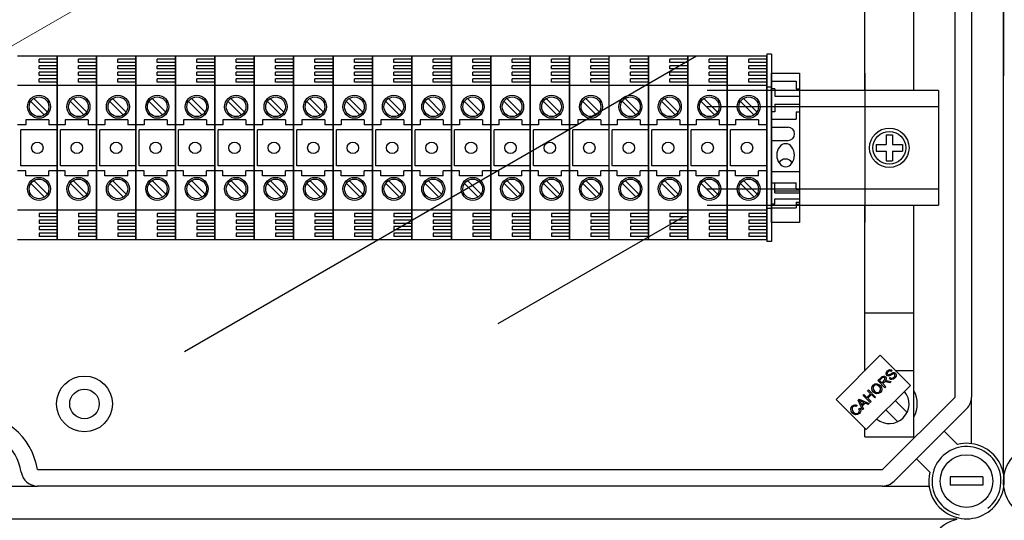
# Model space of a CAD drawing. Units: millimetres. Extents: x 893 to 1692, y -272 to 207.
# Drawn here: x 996 to 1044, y 7 to 31 of the extents above; entities that cross this region are included whole.
import ezdxf

# ---------------------------------------------------------------- set-up
doc = ezdxf.new("R2010")
doc.units = ezdxf.units.MM

# ---------------------------------------------------------------- blocks, each defined once
blk = doc.blocks.new('ALZADO 10DR')
for p, q in [((102.713, 253.126), (102.713, 291.984)), ((100.344, 256.877), (100.344, 288.234)), ((101.144, 288.234), (101.144, 256.877)), ((95.941, 271.832), (95.941, 279.441)), ((98.342, 271.832), (98.342, 279.441)), ((54.661, 273.516), (56.583, 273.516)), ((56.583, 273.516), (58.504, 273.516)), ((56.583, 273.516), (56.583, 264.55)), ((56.583, 264.55), (56.583, 273.516)), ((56.583, 273.516), (56.583, 264.55)), ((56.583, 264.55), (56.583, 273.516)), ((58.504, 264.55), (58.504, 273.516)), ((58.504, 273.516), (58.504, 264.55)), ((58.504, 273.516), (58.504, 264.55)), ((58.504, 264.55), (58.504, 273.516)), ((58.504, 273.516), (60.426, 273.516)), ((60.426, 264.55), (60.426, 273.516)), ((60.426, 273.516), (60.426, 264.55)), ((60.426, 273.516), (60.426, 264.55)), ((60.426, 264.55), (60.426, 273.516)), ((60.426, 264.55), (60.426, 273.516)), ((60.426, 273.516), (60.426, 264.55)), ((60.426, 273.516), (60.426, 264.55)), ((60.426, 264.55), (60.426, 273.516)), ((60.426, 264.55), (60.426, 273.516)), ((60.426, 273.516), (62.347, 273.516)), ((62.347, 264.55), (62.347, 273.516)), ((62.347, 273.516), (62.347, 264.55)), ((62.347, 273.516), (62.347, 264.55)), ((62.347, 264.55), (62.347, 273.516)), ((62.347, 273.516), (64.268, 273.516)), ((64.268, 273.516), (64.268, 264.55)), ((64.268, 264.55), (64.268, 273.516)), ((64.268, 273.516), (64.268, 264.55)), ((64.268, 264.55), (64.268, 273.516)), ((64.268, 273.516), (66.19, 273.516)), ((66.19, 264.55), (66.19, 273.516)), ((66.19, 273.516), (66.19, 264.55)), ((66.19, 273.516), (66.19, 264.55)), ((66.19, 264.55), (66.19, 273.516)), ((66.19, 273.516), (68.111, 273.516)), ((68.111, 273.516), (70.033, 273.516)), ((68.111, 264.55), (68.111, 273.516)), ((68.111, 273.516), (68.111, 264.55)), ((68.111, 273.516), (68.111, 264.55)), ((68.111, 264.55), (68.111, 273.516)), ((68.111, 264.55), (68.111, 273.516)), ((70.033, 264.55), (70.033, 273.516)), ((70.033, 273.516), (70.033, 264.55)), ((70.033, 273.516), (70.033, 264.55)), ((70.033, 264.55), (70.033, 273.516)), ((70.033, 273.516), (71.954, 273.516)), ((71.954, 273.516), (71.954, 264.55)), ((71.954, 264.55), (71.954, 273.516)), ((71.954, 273.516), (71.954, 264.55)), ((71.954, 264.55), (71.954, 273.516)), ((71.954, 273.516), (73.876, 273.516)), ((73.876, 264.55), (73.876, 273.516)), ((73.876, 273.516), (73.876, 264.55)), ((73.876, 273.516), (73.876, 264.55)), ((73.876, 264.55), (73.876, 273.516)), ((73.876, 273.516), (75.797, 273.516)), ((75.797, 273.516), (77.719, 273.516)), ((75.797, 264.55), (75.797, 273.516)), ((75.797, 273.516), (75.797, 264.55)), ((75.797, 273.516), (75.797, 264.55)), ((75.797, 264.55), (75.797, 273.516)), ((75.797, 264.55), (75.797, 273.516)), ((77.719, 264.55), (77.719, 273.516)), ((77.719, 273.516), (77.719, 264.55)), ((77.719, 273.516), (77.719, 264.55)), ((77.719, 264.55), (77.719, 273.516)), ((77.719, 273.516), (79.64, 273.516)), ((79.64, 273.516), (79.64, 264.55)), ((79.64, 264.55), (79.64, 273.516)), ((79.64, 273.516), (79.64, 264.55)), ((79.64, 264.55), (79.64, 273.516)), ((79.64, 273.516), (81.561, 273.516)), ((81.561, 264.55), (81.561, 273.516)), ((81.561, 273.516), (81.561, 264.55)), ((81.561, 273.516), (81.561, 264.55)), ((81.561, 264.55), (81.561, 273.516)), ((81.561, 273.516), (83.483, 273.516)), ((83.483, 264.55), (83.483, 273.516)), ((83.483, 273.516), (85.404, 273.516)), ((85.404, 264.55), (85.404, 273.516)), ((85.404, 273.516), (85.404, 264.55)), ((85.404, 273.516), (85.404, 264.55)), ((85.404, 264.55), (85.404, 273.516)), ((85.404, 273.516), (87.326, 273.516)), ((87.326, 264.55), (87.326, 273.516)), ((87.326, 273.516), (87.326, 264.55)), ((87.326, 264.55), (87.326, 273.516)), ((87.326, 273.516), (87.326, 264.55)), ((87.326, 273.516), (89.247, 273.516)), ((89.247, 264.55), (89.247, 273.516)), ((89.247, 273.516), (89.247, 264.55)), ((89.247, 273.516), (89.247, 264.55)), ((89.247, 264.55), (89.247, 273.516)), ((89.247, 273.516), (91.169, 273.516)), ((91.167, 273.596), (91.167, 264.47)), ((91.407, 273.596), (91.167, 273.596)), ((91.167, 273.516), (91.167, 264.55)), ((91.169, 273.516), (91.169, 264.55)), ((91.169, 264.55), (91.169, 273.516)), ((91.169, 273.516), (91.169, 264.55)), ((91.407, 273.596), (91.407, 264.47)), ((55.702, 273.196), (55.702, 273.356)), ((56.583, 273.356), (55.702, 273.356)), ((56.583, 273.196), (55.702, 273.196)), ((58.504, 273.356), (57.623, 273.356)), ((57.623, 273.196), (57.623, 273.356)), ((58.504, 273.196), (57.623, 273.196)), ((59.545, 273.196), (59.545, 273.356)), ((60.426, 273.356), (59.545, 273.356)), ((60.426, 273.196), (59.545, 273.196)), ((62.347, 273.356), (61.466, 273.356)), ((61.466, 273.196), (61.466, 273.356)), ((62.347, 273.196), (61.466, 273.196)), ((62.788, 259.101), (87.752, 273.515)), ((63.388, 273.196), (63.388, 273.356)), ((64.268, 273.356), (63.388, 273.356)), ((64.268, 273.196), (63.388, 273.196)), ((66.19, 273.356), (65.309, 273.356)), ((65.309, 273.196), (65.309, 273.356)), ((66.19, 273.196), (65.309, 273.196)), ((67.231, 273.196), (67.231, 273.356)), ((68.111, 273.356), (67.231, 273.356)), ((68.111, 273.196), (67.231, 273.196)), ((70.033, 273.356), (69.152, 273.356)), ((69.152, 273.196), (69.152, 273.356)), ((70.033, 273.196), (69.152, 273.196)), ((71.074, 273.196), (71.074, 273.356)), ((71.954, 273.356), (71.074, 273.356)), ((71.954, 273.196), (71.074, 273.196)), ((72.995, 273.196), (72.995, 273.356)), ((73.876, 273.356), (72.995, 273.356)), ((73.876, 273.196), (72.995, 273.196)), ((74.916, 273.196), (74.916, 273.356)), ((75.797, 273.356), (74.916, 273.356)), ((75.797, 273.196), (74.916, 273.196)), ((77.719, 273.356), (76.838, 273.356)), ((76.838, 273.196), (76.838, 273.356)), ((77.719, 273.196), (76.838, 273.196)), ((78.759, 273.196), (78.759, 273.356)), ((79.64, 273.356), (78.759, 273.356)), ((79.64, 273.196), (78.759, 273.196)), ((80.681, 273.196), (80.681, 273.356)), ((81.561, 273.356), (80.681, 273.356)), ((81.561, 273.196), (80.681, 273.196)), ((82.602, 273.196), (82.602, 273.356)), ((83.483, 273.356), (82.602, 273.356)), ((83.483, 273.196), (82.602, 273.196)), ((85.404, 273.356), (84.524, 273.356)), ((84.524, 273.196), (84.524, 273.356)), ((85.404, 273.196), (84.524, 273.196)), ((87.326, 273.356), (86.445, 273.356)), ((86.445, 273.196), (86.445, 273.356)), ((87.326, 273.196), (86.445, 273.196)), ((89.247, 273.356), (88.367, 273.356)), ((88.367, 273.196), (88.367, 273.356)), ((89.247, 273.196), (88.367, 273.196)), ((91.169, 273.356), (90.288, 273.356)), ((90.288, 273.196), (90.288, 273.356)), ((91.169, 273.196), (90.288, 273.196)), ((55.702, 272.876), (55.702, 273.036)), ((56.583, 273.036), (55.702, 273.036)), ((56.583, 272.876), (55.702, 272.876)), ((55.702, 272.556), (55.702, 272.716)), ((56.583, 272.716), (55.702, 272.716)), ((58.504, 273.036), (57.623, 273.036)), ((57.623, 272.876), (57.623, 273.036)), ((58.504, 272.876), (57.623, 272.876)), ((58.504, 272.716), (57.623, 272.716)), ((57.623, 272.556), (57.623, 272.716)), ((59.545, 272.876), (59.545, 273.036)), ((60.426, 273.036), (59.545, 273.036)), ((60.426, 272.876), (59.545, 272.876)), ((59.545, 272.556), (59.545, 272.716)), ((60.426, 272.716), (59.545, 272.716)), ((62.347, 273.036), (61.466, 273.036)), ((61.466, 272.876), (61.466, 273.036)), ((62.347, 272.876), (61.466, 272.876)), ((62.347, 272.716), (61.466, 272.716)), ((61.466, 272.556), (61.466, 272.716)), ((63.388, 272.876), (63.388, 273.036)), ((64.268, 273.036), (63.388, 273.036)), ((64.268, 272.876), (63.388, 272.876)), ((63.388, 272.556), (63.388, 272.716)), ((64.268, 272.716), (63.388, 272.716)), ((66.19, 273.036), (65.309, 273.036)), ((65.309, 272.876), (65.309, 273.036)), ((66.19, 272.876), (65.309, 272.876)), ((66.19, 272.716), (65.309, 272.716)), ((65.309, 272.556), (65.309, 272.716)), ((67.231, 272.876), (67.231, 273.036)), ((68.111, 273.036), (67.231, 273.036)), ((68.111, 272.876), (67.231, 272.876)), ((67.231, 272.556), (67.231, 272.716)), ((68.111, 272.716), (67.231, 272.716)), ((70.033, 273.036), (69.152, 273.036)), ((69.152, 272.876), (69.152, 273.036)), ((70.033, 272.876), (69.152, 272.876)), ((70.033, 272.716), (69.152, 272.716)), ((69.152, 272.556), (69.152, 272.716)), ((71.074, 272.876), (71.074, 273.036)), ((71.954, 273.036), (71.074, 273.036)), ((71.954, 272.876), (71.074, 272.876)), ((71.074, 272.556), (71.074, 272.716)), ((71.954, 272.716), (71.074, 272.716)), ((72.995, 272.876), (72.995, 273.036)), ((73.876, 273.036), (72.995, 273.036)), ((73.876, 272.876), (72.995, 272.876)), ((72.995, 272.556), (72.995, 272.716)), ((73.876, 272.716), (72.995, 272.716)), ((74.916, 272.876), (74.916, 273.036)), ((75.797, 273.036), (74.916, 273.036)), ((75.797, 272.876), (74.916, 272.876)), ((74.916, 272.556), (74.916, 272.716)), ((75.797, 272.716), (74.916, 272.716)), ((77.719, 273.036), (76.838, 273.036)), ((76.838, 272.876), (76.838, 273.036)), ((77.719, 272.876), (76.838, 272.876)), ((77.719, 272.716), (76.838, 272.716)), ((76.838, 272.556), (76.838, 272.716)), ((78.759, 272.876), (78.759, 273.036)), ((79.64, 273.036), (78.759, 273.036)), ((79.64, 272.876), (78.759, 272.876)), ((78.759, 272.556), (78.759, 272.716)), ((79.64, 272.716), (78.759, 272.716)), ((80.681, 272.876), (80.681, 273.036)), ((81.561, 273.036), (80.681, 273.036)), ((81.561, 272.876), (80.681, 272.876)), ((80.681, 272.556), (80.681, 272.716)), ((81.561, 272.716), (80.681, 272.716)), ((82.602, 272.876), (82.602, 273.036)), ((83.483, 273.036), (82.602, 273.036)), ((83.483, 272.876), (82.602, 272.876)), ((82.602, 272.556), (82.602, 272.716)), ((83.483, 272.716), (82.602, 272.716)), ((85.404, 273.036), (84.524, 273.036)), ((84.524, 272.876), (84.524, 273.036)), ((85.404, 272.876), (84.524, 272.876)), ((85.404, 272.716), (84.524, 272.716)), ((84.524, 272.556), (84.524, 272.716)), ((87.326, 273.036), (86.445, 273.036)), ((86.445, 272.876), (86.445, 273.036)), ((87.326, 272.876), (86.445, 272.876)), ((87.326, 272.716), (86.445, 272.716)), ((86.445, 272.556), (86.445, 272.716)), ((89.247, 273.036), (88.367, 273.036)), ((88.367, 272.876), (88.367, 273.036)), ((89.247, 272.876), (88.367, 272.876)), ((89.247, 272.716), (88.367, 272.716)), ((88.367, 272.556), (88.367, 272.716)), ((91.169, 273.036), (90.288, 273.036)), ((90.288, 272.876), (90.288, 273.036)), ((91.169, 272.876), (90.288, 272.876)), ((91.169, 272.716), (90.288, 272.716)), ((90.288, 272.556), (90.288, 272.716)), ((91.407, 265.391), (91.407, 272.675)), ((91.407, 272.675), (92.768, 272.675)), ((92.768, 272.675), (92.768, 265.391)), ((95.945, 272.675), (95.945, 265.391)), ((56.583, 272.556), (55.702, 272.556)), ((55.702, 272.235), (55.702, 272.396)), ((56.583, 272.396), (55.702, 272.396)), ((56.583, 272.235), (55.702, 272.235)), ((58.504, 272.556), (57.623, 272.556)), ((58.504, 272.396), (57.623, 272.396)), ((57.623, 272.235), (57.623, 272.396)), ((58.504, 272.235), (57.623, 272.235)), ((60.426, 272.556), (59.545, 272.556)), ((59.545, 272.235), (59.545, 272.396)), ((60.426, 272.396), (59.545, 272.396)), ((60.426, 272.235), (59.545, 272.235)), ((62.347, 272.556), (61.466, 272.556)), ((62.347, 272.396), (61.466, 272.396)), ((61.466, 272.235), (61.466, 272.396)), ((62.347, 272.235), (61.466, 272.235)), ((64.268, 272.556), (63.388, 272.556)), ((63.388, 272.235), (63.388, 272.396)), ((64.268, 272.396), (63.388, 272.396)), ((64.268, 272.235), (63.388, 272.235)), ((66.19, 272.556), (65.309, 272.556)), ((66.19, 272.396), (65.309, 272.396)), ((65.309, 272.235), (65.309, 272.396)), ((66.19, 272.235), (65.309, 272.235)), ((68.111, 272.556), (67.231, 272.556)), ((67.231, 272.235), (67.231, 272.396)), ((68.111, 272.396), (67.231, 272.396)), ((68.111, 272.235), (67.231, 272.235)), ((70.033, 272.556), (69.152, 272.556)), ((70.033, 272.396), (69.152, 272.396)), ((69.152, 272.235), (69.152, 272.396)), ((70.033, 272.235), (69.152, 272.235)), ((71.954, 272.556), (71.074, 272.556)), ((71.074, 272.235), (71.074, 272.396)), ((71.954, 272.396), (71.074, 272.396)), ((71.954, 272.235), (71.074, 272.235)), ((73.876, 272.556), (72.995, 272.556)), ((72.995, 272.235), (72.995, 272.396)), ((73.876, 272.396), (72.995, 272.396)), ((73.876, 272.235), (72.995, 272.235)), ((75.797, 272.556), (74.916, 272.556)), ((74.916, 272.235), (74.916, 272.396)), ((75.797, 272.396), (74.916, 272.396)), ((75.797, 272.235), (74.916, 272.235)), ((77.719, 272.556), (76.838, 272.556)), ((77.719, 272.396), (76.838, 272.396)), ((76.838, 272.235), (76.838, 272.396)), ((77.719, 272.235), (76.838, 272.235)), ((79.64, 272.556), (78.759, 272.556)), ((78.759, 272.235), (78.759, 272.396)), ((79.64, 272.396), (78.759, 272.396)), ((79.64, 272.235), (78.759, 272.235)), ((81.561, 272.556), (80.681, 272.556)), ((80.681, 272.235), (80.681, 272.396)), ((81.561, 272.396), (80.681, 272.396)), ((81.561, 272.235), (80.681, 272.235)), ((83.483, 272.556), (82.602, 272.556)), ((82.602, 272.235), (82.602, 272.396)), ((83.483, 272.396), (82.602, 272.396)), ((83.483, 272.235), (82.602, 272.235)), ((85.404, 272.556), (84.524, 272.556)), ((85.404, 272.396), (84.524, 272.396)), ((84.524, 272.235), (84.524, 272.396)), ((85.404, 272.235), (84.524, 272.235)), ((87.326, 272.556), (86.445, 272.556)), ((87.326, 272.396), (86.445, 272.396)), ((86.445, 272.235), (86.445, 272.396)), ((87.326, 272.235), (86.445, 272.235)), ((89.247, 272.556), (88.367, 272.556)), ((89.247, 272.396), (88.367, 272.396)), ((88.367, 272.235), (88.367, 272.396)), ((89.247, 272.235), (88.367, 272.235)), ((91.169, 272.556), (90.288, 272.556)), ((91.169, 272.396), (90.288, 272.396)), ((90.288, 272.235), (90.288, 272.396)), ((91.169, 272.235), (90.288, 272.235)), ((91.407, 272.275), (92.608, 272.275)), ((92.608, 272.275), (92.608, 271.915)), ((56.583, 272.075), (54.661, 272.075)), ((58.504, 272.075), (56.583, 272.075)), ((60.426, 272.075), (58.504, 272.075)), ((62.347, 272.075), (60.426, 272.075)), ((64.268, 272.075), (62.347, 272.075)), ((66.19, 272.075), (64.268, 272.075)), ((68.111, 272.075), (66.19, 272.075)), ((70.033, 272.075), (68.111, 272.075)), ((71.954, 272.075), (70.033, 272.075)), ((73.876, 272.075), (71.954, 272.075)), ((75.797, 272.075), (73.876, 272.075)), ((77.719, 272.075), (75.797, 272.075)), ((79.64, 272.075), (77.719, 272.075)), ((81.561, 272.075), (79.64, 272.075)), ((83.483, 272.075), (81.561, 272.075)), ((85.404, 272.075), (83.483, 272.075)), ((87.326, 272.075), (85.404, 272.075)), ((89.247, 272.075), (87.326, 272.075)), ((99.541, 271.832), (88.258, 271.832)), ((91.169, 272.075), (89.247, 272.075)), ((91.407, 271.995), (91.167, 271.995)), ((91.567, 271.915), (91.407, 271.915)), ((91.567, 271.915), (91.567, 271.555)), ((92.608, 271.915), (92.768, 271.915)), ((99.541, 271.832), (95.945, 271.832)), ((99.541, 271.832), (99.541, 266.234)), ((55.309, 271.298), (55.975, 270.632)), ((55.445, 271.434), (56.111, 270.768)), ((57.231, 271.298), (57.897, 270.632)), ((57.367, 271.434), (58.032, 270.768)), ((59.152, 271.298), (59.818, 270.632)), ((59.288, 271.434), (59.954, 270.768)), ((61.074, 271.298), (61.739, 270.632)), ((61.21, 271.434), (61.875, 270.768)), ((62.995, 271.298), (63.661, 270.632)), ((63.131, 271.434), (63.797, 270.768)), ((64.917, 271.298), (65.582, 270.632)), ((65.053, 271.434), (65.718, 270.768)), ((66.838, 271.298), (67.504, 270.632)), ((66.974, 271.434), (67.64, 270.768)), ((68.76, 271.298), (69.425, 270.632)), ((68.895, 271.434), (69.561, 270.768)), ((70.681, 271.298), (71.347, 270.632)), ((70.817, 271.434), (71.483, 270.768)), ((72.602, 271.298), (73.268, 270.632)), ((72.738, 271.434), (73.404, 270.768)), ((74.524, 271.298), (75.19, 270.632)), ((74.66, 271.434), (75.325, 270.768)), ((76.445, 271.298), (77.111, 270.632)), ((76.581, 271.434), (77.247, 270.768)), ((78.367, 271.298), (79.032, 270.632)), ((78.503, 271.434), (79.168, 270.768)), ((80.288, 271.298), (80.954, 270.632)), ((80.424, 271.434), (81.09, 270.768)), ((82.21, 271.298), (82.875, 270.632)), ((82.346, 271.434), (83.011, 270.768)), ((84.131, 271.298), (84.797, 270.632)), ((84.267, 271.434), (84.933, 270.768)), ((86.053, 271.298), (86.718, 270.632)), ((86.188, 271.434), (86.854, 270.768)), ((87.974, 271.298), (88.64, 270.632)), ((88.11, 271.434), (88.776, 270.768)), ((89.896, 271.298), (90.561, 270.632)), ((90.031, 271.434), (90.697, 270.768)), ((91.567, 271.555), (92.768, 271.555)), ((91.567, 271.154), (92.768, 271.154)), ((91.567, 271.154), (91.567, 270.794)), ((99.541, 271.032), (88.258, 271.032)), ((91.567, 270.794), (91.407, 270.794)), ((92.608, 270.794), (92.768, 270.794)), ((92.608, 270.794), (92.608, 270.434)), ((99.541, 271.032), (95.945, 271.032)), ((55.062, 270.394), (55.062, 270.154)), ((56.182, 270.394), (55.062, 270.394)), ((56.182, 270.394), (56.182, 270.154)), ((56.983, 270.394), (56.983, 270.154)), ((58.104, 270.394), (56.983, 270.394)), ((58.104, 270.394), (58.104, 270.154)), ((58.904, 270.394), (58.904, 270.154)), ((60.025, 270.394), (58.904, 270.394)), ((60.025, 270.394), (60.025, 270.154)), ((60.826, 270.394), (60.826, 270.154)), ((61.947, 270.394), (60.826, 270.394)), ((61.947, 270.394), (61.947, 270.154)), ((62.747, 270.394), (62.747, 270.154)), ((63.868, 270.394), (62.747, 270.394)), ((63.868, 270.394), (63.868, 270.154)), ((65.79, 270.394), (64.669, 270.394)), ((64.669, 270.394), (64.669, 270.154)), ((65.79, 270.394), (65.79, 270.154)), ((66.59, 270.394), (66.59, 270.154)), ((67.711, 270.394), (66.59, 270.394)), ((67.711, 270.394), (67.711, 270.154)), ((68.512, 270.394), (68.512, 270.154)), ((69.633, 270.394), (68.512, 270.394)), ((69.633, 270.394), (69.633, 270.154)), ((70.433, 270.394), (70.433, 270.154)), ((71.554, 270.394), (70.433, 270.394)), ((71.554, 270.394), (71.554, 270.154)), ((72.355, 270.394), (72.355, 270.154)), ((73.475, 270.394), (72.355, 270.394)), ((73.475, 270.394), (73.475, 270.154)), ((74.276, 270.394), (74.276, 270.154)), ((75.397, 270.394), (74.276, 270.394)), ((75.397, 270.394), (75.397, 270.154)), ((76.197, 270.394), (76.197, 270.154)), ((77.318, 270.394), (76.197, 270.394)), ((77.318, 270.394), (77.318, 270.154)), ((78.119, 270.394), (78.119, 270.154)), ((79.24, 270.394), (78.119, 270.394)), ((79.24, 270.394), (79.24, 270.154)), ((80.04, 270.394), (80.04, 270.154)), ((81.161, 270.394), (80.04, 270.394)), ((81.161, 270.394), (81.161, 270.154)), ((83.083, 270.394), (81.962, 270.394)), ((81.962, 270.394), (81.962, 270.154)), ((83.083, 270.394), (83.083, 270.154)), ((85.004, 270.394), (83.883, 270.394)), ((83.883, 270.394), (83.883, 270.154)), ((85.004, 270.394), (85.004, 270.154)), ((86.926, 270.394), (85.805, 270.394)), ((85.805, 270.394), (85.805, 270.154)), ((86.926, 270.394), (86.926, 270.154)), ((88.847, 270.394), (87.726, 270.394)), ((87.726, 270.394), (87.726, 270.154)), ((88.847, 270.394), (88.847, 270.154)), ((89.648, 270.394), (89.648, 270.154)), ((90.768, 270.394), (89.648, 270.394)), ((90.767, 270.394), (90.767, 270.154)), ((90.768, 270.394), (90.768, 270.154)), ((91.407, 270.434), (92.608, 270.434)), ((55.062, 270.154), (54.661, 270.154)), ((54.821, 268.152), (54.821, 269.914)), ((56.583, 269.914), (54.821, 269.914)), ((56.583, 270.154), (56.182, 270.154)), ((56.983, 270.154), (56.583, 270.154)), ((58.504, 269.914), (56.743, 269.914)), ((56.743, 268.152), (56.743, 269.914)), ((58.504, 270.154), (58.104, 270.154)), ((58.904, 270.154), (58.504, 270.154)), ((58.664, 268.152), (58.664, 269.914)), ((60.426, 269.914), (58.664, 269.914)), ((60.426, 270.154), (60.025, 270.154)), ((60.826, 270.154), (60.426, 270.154)), ((60.586, 268.152), (60.586, 269.914)), ((62.347, 269.914), (60.586, 269.914)), ((62.347, 270.154), (61.947, 270.154)), ((62.747, 270.154), (62.347, 270.154)), ((62.507, 268.152), (62.507, 269.914)), ((64.268, 269.914), (62.507, 269.914)), ((64.268, 270.154), (63.868, 270.154)), ((64.669, 270.154), (64.268, 270.154)), ((66.19, 269.914), (64.429, 269.914)), ((64.429, 268.152), (64.429, 269.914)), ((66.19, 270.154), (65.79, 270.154)), ((66.59, 270.154), (66.19, 270.154)), ((66.35, 268.152), (66.35, 269.914)), ((68.111, 269.914), (66.35, 269.914)), ((68.111, 270.154), (67.711, 270.154)), ((68.512, 270.154), (68.111, 270.154)), ((68.271, 268.152), (68.271, 269.914)), ((70.033, 269.914), (68.271, 269.914)), ((70.033, 270.154), (69.633, 270.154)), ((70.433, 270.154), (70.033, 270.154)), ((70.193, 268.152), (70.193, 269.914)), ((71.954, 269.914), (70.193, 269.914)), ((71.954, 270.154), (71.554, 270.154)), ((72.355, 270.154), (71.954, 270.154)), ((72.114, 268.152), (72.114, 269.914)), ((73.876, 269.914), (72.114, 269.914)), ((73.876, 270.154), (73.475, 270.154)), ((74.276, 270.154), (73.876, 270.154)), ((74.036, 268.152), (74.036, 269.914)), ((75.797, 269.914), (74.036, 269.914)), ((75.797, 270.154), (75.397, 270.154)), ((76.197, 270.154), (75.797, 270.154)), ((75.957, 268.152), (75.957, 269.914)), ((77.719, 269.914), (75.957, 269.914)), ((77.719, 270.154), (77.318, 270.154)), ((78.119, 270.154), (77.719, 270.154)), ((77.879, 268.152), (77.879, 269.914)), ((79.64, 269.914), (77.879, 269.914)), ((79.64, 270.154), (79.24, 270.154)), ((80.04, 270.154), (79.64, 270.154)), ((79.8, 268.152), (79.8, 269.914)), ((81.561, 269.914), (79.8, 269.914)), ((81.561, 270.154), (81.161, 270.154)), ((81.962, 270.154), (81.561, 270.154)), ((81.722, 268.152), (81.722, 269.914)), ((83.483, 269.914), (81.722, 269.914)), ((83.483, 270.154), (83.083, 270.154)), ((83.883, 270.154), (83.483, 270.154)), ((85.404, 269.914), (83.643, 269.914)), ((83.643, 268.152), (83.643, 269.914)), ((85.404, 270.154), (85.004, 270.154)), ((85.805, 270.154), (85.404, 270.154)), ((87.326, 269.914), (85.565, 269.914)), ((85.565, 268.152), (85.565, 269.914)), ((87.326, 270.154), (86.926, 270.154)), ((87.726, 270.154), (87.326, 270.154)), ((89.247, 269.914), (87.486, 269.914)), ((87.486, 268.152), (87.486, 269.914)), ((89.247, 270.154), (88.847, 270.154)), ((89.648, 270.154), (89.247, 270.154)), ((91.169, 269.914), (89.407, 269.914)), ((89.407, 268.152), (89.407, 269.914)), ((91.167, 270.154), (90.767, 270.154)), ((91.169, 270.154), (90.768, 270.154)), ((91.407, 270.034), (92.208, 270.034)), ((91.407, 269.393), (92.208, 269.393)), ((96.982, 269.673), (97.302, 269.673)), ((96.982, 269.673), (96.982, 269.193)), ((97.302, 269.673), (97.302, 269.193)), ((96.501, 269.193), (96.501, 268.873)), ((96.501, 269.193), (96.982, 269.193)), ((96.501, 268.873), (96.982, 268.873)), ((96.982, 268.873), (96.982, 268.393)), ((97.302, 269.193), (97.782, 269.193)), ((97.302, 268.873), (97.302, 268.393)), ((97.302, 268.873), (97.782, 268.873)), ((97.782, 269.193), (97.782, 268.873)), ((96.982, 268.393), (97.302, 268.393)), ((55.062, 267.912), (54.661, 267.912)), ((56.583, 268.152), (54.821, 268.152)), ((55.062, 267.672), (55.062, 267.912)), ((56.583, 267.912), (56.182, 267.912)), ((56.182, 267.672), (56.182, 267.912)), ((56.983, 267.912), (56.583, 267.912)), ((58.504, 268.152), (56.743, 268.152)), ((56.983, 267.672), (56.983, 267.912)), ((58.504, 267.912), (58.104, 267.912)), ((58.104, 267.672), (58.104, 267.912)), ((58.904, 267.912), (58.504, 267.912)), ((60.426, 268.152), (58.664, 268.152)), ((58.904, 267.672), (58.904, 267.912)), ((60.025, 267.672), (60.025, 267.912)), ((60.426, 267.912), (60.025, 267.912)), ((60.826, 267.912), (60.426, 267.912)), ((62.347, 268.152), (60.586, 268.152)), ((60.826, 267.672), (60.826, 267.912)), ((62.347, 267.912), (61.947, 267.912)), ((61.947, 267.672), (61.947, 267.912)), ((62.747, 267.912), (62.347, 267.912)), ((64.268, 268.152), (62.507, 268.152)), ((62.747, 267.672), (62.747, 267.912)), ((64.268, 267.912), (63.868, 267.912)), ((63.868, 267.672), (63.868, 267.912)), ((64.669, 267.912), (64.268, 267.912)), ((66.19, 268.152), (64.429, 268.152)), ((64.669, 267.672), (64.669, 267.912)), ((66.19, 267.912), (65.79, 267.912)), ((65.79, 267.672), (65.79, 267.912)), ((66.59, 267.912), (66.19, 267.912)), ((68.111, 268.152), (66.35, 268.152)), ((66.59, 267.672), (66.59, 267.912)), ((67.711, 267.672), (67.711, 267.912)), ((68.111, 267.912), (67.711, 267.912)), ((68.512, 267.912), (68.111, 267.912)), ((70.033, 268.152), (68.271, 268.152)), ((68.512, 267.672), (68.512, 267.912)), ((70.033, 267.912), (69.633, 267.912)), ((69.633, 267.672), (69.633, 267.912)), ((70.433, 267.912), (70.033, 267.912)), ((71.954, 268.152), (70.193, 268.152)), ((70.433, 267.672), (70.433, 267.912)), ((71.954, 267.912), (71.554, 267.912)), ((71.554, 267.672), (71.554, 267.912)), ((72.355, 267.912), (71.954, 267.912)), ((73.876, 268.152), (72.114, 268.152)), ((72.355, 267.672), (72.355, 267.912)), ((73.876, 267.912), (73.475, 267.912)), ((73.475, 267.672), (73.475, 267.912)), ((74.276, 267.912), (73.876, 267.912)), ((75.797, 268.152), (74.036, 268.152)), ((74.276, 267.672), (74.276, 267.912)), ((75.397, 267.672), (75.397, 267.912)), ((75.797, 267.912), (75.397, 267.912)), ((76.197, 267.912), (75.797, 267.912)), ((77.719, 268.152), (75.957, 268.152)), ((76.197, 267.672), (76.197, 267.912)), ((77.719, 267.912), (77.318, 267.912)), ((77.318, 267.672), (77.318, 267.912)), ((78.119, 267.912), (77.719, 267.912)), ((79.64, 268.152), (77.879, 268.152)), ((78.119, 267.672), (78.119, 267.912)), ((79.64, 267.912), (79.24, 267.912)), ((79.24, 267.672), (79.24, 267.912)), ((80.04, 267.912), (79.64, 267.912)), ((81.561, 268.152), (79.8, 268.152)), ((80.04, 267.672), (80.04, 267.912)), ((81.561, 267.912), (81.161, 267.912)), ((81.161, 267.672), (81.161, 267.912)), ((81.962, 267.912), (81.561, 267.912)), ((83.483, 268.152), (81.722, 268.152)), ((81.962, 267.672), (81.962, 267.912)), ((83.083, 267.672), (83.083, 267.912)), ((83.483, 267.912), (83.083, 267.912)), ((83.883, 267.912), (83.483, 267.912)), ((85.404, 268.152), (83.643, 268.152)), ((83.883, 267.672), (83.883, 267.912)), ((85.404, 267.912), (85.004, 267.912)), ((85.004, 267.672), (85.004, 267.912)), ((85.805, 267.912), (85.404, 267.912)), ((87.326, 268.152), (85.565, 268.152)), ((85.805, 267.672), (85.805, 267.912)), ((86.926, 267.672), (86.926, 267.912)), ((87.326, 267.912), (86.926, 267.912)), ((87.726, 267.912), (87.326, 267.912)), ((89.247, 268.152), (87.486, 268.152)), ((87.726, 267.672), (87.726, 267.912)), ((88.847, 267.672), (88.847, 267.912)), ((89.247, 267.912), (88.847, 267.912)), ((89.648, 267.912), (89.247, 267.912)), ((91.169, 268.152), (89.407, 268.152)), ((89.648, 267.672), (89.648, 267.912)), ((90.767, 267.672), (90.767, 267.912)), ((91.167, 267.912), (90.767, 267.912)), ((91.169, 267.912), (90.768, 267.912)), ((90.768, 267.672), (90.768, 267.912)), ((91.407, 267.872), (92.768, 267.872)), ((56.182, 267.672), (55.062, 267.672)), ((55.309, 267.295), (55.975, 266.629)), ((55.445, 267.431), (56.111, 266.765)), ((58.104, 267.672), (56.983, 267.672)), ((57.231, 267.295), (57.897, 266.629)), ((57.367, 267.431), (58.032, 266.765)), ((60.025, 267.672), (58.904, 267.672)), ((59.152, 267.295), (59.818, 266.629)), ((59.288, 267.431), (59.954, 266.765)), ((61.947, 267.672), (60.826, 267.672)), ((61.074, 267.295), (61.739, 266.629)), ((61.21, 267.431), (61.875, 266.765)), ((63.868, 267.672), (62.747, 267.672)), ((62.995, 267.295), (63.661, 266.629)), ((63.131, 267.431), (63.797, 266.765)), ((65.79, 267.672), (64.669, 267.672)), ((64.917, 267.295), (65.582, 266.629)), ((65.053, 267.431), (65.718, 266.765)), ((67.711, 267.672), (66.59, 267.672)), ((66.838, 267.295), (67.504, 266.629)), ((66.974, 267.431), (67.64, 266.765)), ((69.633, 267.672), (68.512, 267.672)), ((68.76, 267.295), (69.425, 266.629)), ((68.895, 267.431), (69.561, 266.765)), ((71.554, 267.672), (70.433, 267.672)), ((70.681, 267.295), (71.347, 266.629)), ((70.817, 267.431), (71.483, 266.765)), ((73.475, 267.672), (72.355, 267.672)), ((72.602, 267.295), (73.268, 266.629)), ((72.738, 267.431), (73.404, 266.765)), ((75.397, 267.672), (74.276, 267.672)), ((74.524, 267.295), (75.19, 266.629)), ((74.66, 267.431), (75.325, 266.765)), ((77.318, 267.672), (76.197, 267.672)), ((76.445, 267.295), (77.111, 266.629)), ((76.581, 267.431), (77.247, 266.765)), ((79.24, 267.672), (78.119, 267.672)), ((78.367, 267.295), (79.032, 266.629)), ((78.503, 267.431), (79.168, 266.765)), ((81.161, 267.672), (80.04, 267.672)), ((80.288, 267.295), (80.954, 266.629)), ((80.424, 267.431), (81.09, 266.765)), ((83.083, 267.672), (81.962, 267.672)), ((82.21, 267.295), (82.875, 266.629)), ((82.346, 267.431), (83.011, 266.765)), ((85.004, 267.672), (83.883, 267.672)), ((84.131, 267.295), (84.797, 266.629)), ((84.267, 267.431), (84.933, 266.765)), ((86.926, 267.672), (85.805, 267.672)), ((86.053, 267.295), (86.718, 266.629)), ((86.188, 267.431), (86.854, 266.765)), ((88.847, 267.672), (87.726, 267.672)), ((87.974, 267.295), (88.64, 266.629)), ((88.11, 267.431), (88.776, 266.765)), ((90.768, 267.672), (89.648, 267.672)), ((89.896, 267.295), (90.561, 266.629)), ((90.031, 267.431), (90.697, 266.765)), ((91.407, 267.324), (92.608, 267.324)), ((91.567, 266.834), (91.567, 267.324)), ((92.608, 267.017), (92.608, 267.324)), ((88.258, 267.034), (99.541, 267.034)), ((91.567, 267.017), (91.407, 267.017)), ((91.567, 266.936), (92.768, 266.936)), ((91.567, 266.834), (92.768, 266.834)), ((92.608, 267.017), (92.768, 267.017)), ((95.945, 267.034), (99.541, 267.034)), ((91.567, 266.549), (92.768, 266.549)), ((91.567, 266.28), (91.567, 266.549)), ((92.608, 266.383), (92.768, 266.383)), ((92.608, 266.383), (92.608, 266.109)), ((56.583, 265.991), (54.661, 265.991)), ((58.504, 265.991), (56.583, 265.991)), ((60.426, 265.991), (58.504, 265.991)), ((62.347, 265.991), (60.426, 265.991)), ((64.268, 265.991), (62.347, 265.991)), ((66.19, 265.991), (64.268, 265.991)), ((68.111, 265.991), (66.19, 265.991)), ((70.033, 265.991), (68.111, 265.991)), ((71.954, 265.991), (70.033, 265.991)), ((73.876, 265.991), (71.954, 265.991)), ((75.797, 265.991), (73.876, 265.991)), ((77.719, 265.991), (75.797, 265.991)), ((79.64, 265.991), (77.719, 265.991)), ((81.561, 265.991), (79.64, 265.991)), ((83.483, 265.991), (81.561, 265.991)), ((85.404, 265.991), (83.483, 265.991)), ((87.326, 265.991), (85.404, 265.991)), ((89.247, 265.991), (87.326, 265.991)), ((88.258, 266.234), (99.541, 266.234)), ((91.169, 265.991), (89.247, 265.991)), ((91.407, 266.071), (91.167, 266.071)), ((91.567, 266.28), (91.407, 266.28)), ((91.407, 266.109), (92.608, 266.109)), ((92.608, 266.28), (92.768, 266.28)), ((95.941, 258.159), (95.941, 266.234)), ((95.945, 266.234), (99.541, 266.234)), ((98.342, 254.944), (98.342, 266.234)), ((55.702, 265.831), (55.702, 265.67)), ((56.583, 265.831), (55.702, 265.831)), ((56.583, 265.67), (55.702, 265.67)), ((55.702, 265.51), (55.702, 265.35)), ((56.583, 265.51), (55.702, 265.51)), ((58.504, 265.831), (57.623, 265.831)), ((57.623, 265.831), (57.623, 265.67)), ((58.504, 265.67), (57.623, 265.67)), ((58.504, 265.51), (57.623, 265.51)), ((57.623, 265.51), (57.623, 265.35)), ((59.545, 265.831), (59.545, 265.67)), ((60.426, 265.831), (59.545, 265.831)), ((60.426, 265.67), (59.545, 265.67)), ((59.545, 265.51), (59.545, 265.35)), ((60.426, 265.51), (59.545, 265.51)), ((62.347, 265.831), (61.466, 265.831)), ((61.466, 265.831), (61.466, 265.67)), ((62.347, 265.67), (61.466, 265.67)), ((62.347, 265.51), (61.466, 265.51)), ((61.466, 265.51), (61.466, 265.35)), ((63.388, 265.831), (63.388, 265.67)), ((64.268, 265.831), (63.388, 265.831)), ((64.268, 265.67), (63.388, 265.67)), ((63.388, 265.51), (63.388, 265.35)), ((64.268, 265.51), (63.388, 265.51)), ((66.19, 265.831), (65.309, 265.831)), ((65.309, 265.831), (65.309, 265.67)), ((66.19, 265.67), (65.309, 265.67)), ((66.19, 265.51), (65.309, 265.51)), ((65.309, 265.51), (65.309, 265.35)), ((67.231, 265.831), (67.231, 265.67)), ((68.111, 265.831), (67.231, 265.831)), ((68.111, 265.67), (67.231, 265.67)), ((67.231, 265.51), (67.231, 265.35)), ((68.111, 265.51), (67.231, 265.51)), ((70.033, 265.831), (69.152, 265.831)), ((69.152, 265.831), (69.152, 265.67)), ((70.033, 265.67), (69.152, 265.67)), ((70.033, 265.51), (69.152, 265.51)), ((69.152, 265.51), (69.152, 265.35)), ((71.074, 265.831), (71.074, 265.67)), ((71.954, 265.831), (71.074, 265.831)), ((71.954, 265.67), (71.074, 265.67)), ((71.074, 265.51), (71.074, 265.35)), ((71.954, 265.51), (71.074, 265.51)), ((72.995, 265.831), (72.995, 265.67)), ((73.876, 265.831), (72.995, 265.831)), ((73.876, 265.67), (72.995, 265.67)), ((72.995, 265.51), (72.995, 265.35)), ((73.876, 265.51), (72.995, 265.51)), ((74.916, 265.831), (74.916, 265.67)), ((75.797, 265.831), (74.916, 265.831)), ((75.797, 265.67), (74.916, 265.67)), ((74.916, 265.51), (74.916, 265.35)), ((75.797, 265.51), (74.916, 265.51)), ((77.719, 265.831), (76.838, 265.831)), ((76.838, 265.831), (76.838, 265.67)), ((77.719, 265.67), (76.838, 265.67)), ((77.719, 265.51), (76.838, 265.51)), ((76.838, 265.51), (76.838, 265.35)), ((87.147, 265.689), (78.069, 260.448)), ((78.759, 265.831), (78.759, 265.67)), ((79.64, 265.831), (78.759, 265.831)), ((79.64, 265.67), (78.759, 265.67)), ((78.759, 265.51), (78.759, 265.35)), ((79.64, 265.51), (78.759, 265.51)), ((80.681, 265.831), (80.681, 265.67)), ((81.561, 265.831), (80.681, 265.831)), ((81.561, 265.67), (80.681, 265.67)), ((80.681, 265.51), (80.681, 265.35)), ((81.561, 265.51), (80.681, 265.51)), ((83.483, 265.831), (82.602, 265.831)), ((82.602, 265.831), (82.602, 265.67)), ((83.483, 265.67), (82.602, 265.67)), ((82.602, 265.51), (82.602, 265.35)), ((83.483, 265.51), (82.602, 265.51)), ((85.404, 265.831), (84.524, 265.831)), ((84.524, 265.831), (84.524, 265.67)), ((85.404, 265.67), (84.524, 265.67)), ((85.404, 265.51), (84.524, 265.51)), ((84.524, 265.51), (84.524, 265.35)), ((87.326, 265.831), (86.445, 265.831)), ((86.445, 265.831), (86.445, 265.67)), ((87.326, 265.67), (86.445, 265.67)), ((87.326, 265.51), (86.445, 265.51)), ((86.445, 265.51), (86.445, 265.35)), ((89.247, 265.831), (88.367, 265.831)), ((88.367, 265.831), (88.367, 265.67)), ((89.247, 265.67), (88.367, 265.67)), ((89.247, 265.51), (88.367, 265.51)), ((88.367, 265.51), (88.367, 265.35)), ((90.288, 265.831), (90.288, 265.67)), ((91.169, 265.831), (90.288, 265.831)), ((91.169, 265.67), (90.288, 265.67)), ((91.169, 265.51), (90.288, 265.51)), ((90.288, 265.51), (90.288, 265.35)), ((92.768, 265.391), (91.407, 265.391)), ((56.583, 265.35), (55.702, 265.35)), ((55.702, 265.19), (55.702, 265.03)), ((56.583, 265.19), (55.702, 265.19)), ((56.583, 265.03), (55.702, 265.03)), ((58.504, 265.35), (57.623, 265.35)), ((58.504, 265.19), (57.623, 265.19)), ((57.623, 265.19), (57.623, 265.03)), ((58.504, 265.03), (57.623, 265.03)), ((60.426, 265.35), (59.545, 265.35)), ((59.545, 265.19), (59.545, 265.03)), ((60.426, 265.19), (59.545, 265.19)), ((60.426, 265.03), (59.545, 265.03)), ((62.347, 265.35), (61.466, 265.35)), ((62.347, 265.19), (61.466, 265.19)), ((61.466, 265.19), (61.466, 265.03)), ((62.347, 265.03), (61.466, 265.03)), ((64.268, 265.35), (63.388, 265.35)), ((63.388, 265.19), (63.388, 265.03)), ((64.268, 265.19), (63.388, 265.19)), ((64.268, 265.03), (63.388, 265.03)), ((66.19, 265.35), (65.309, 265.35)), ((66.19, 265.19), (65.309, 265.19)), ((65.309, 265.19), (65.309, 265.03)), ((66.19, 265.03), (65.309, 265.03)), ((68.111, 265.35), (67.231, 265.35)), ((67.231, 265.19), (67.231, 265.03)), ((68.111, 265.19), (67.231, 265.19)), ((68.111, 265.03), (67.231, 265.03)), ((70.033, 265.35), (69.152, 265.35)), ((70.033, 265.19), (69.152, 265.19)), ((69.152, 265.19), (69.152, 265.03)), ((70.033, 265.03), (69.152, 265.03)), ((71.954, 265.35), (71.074, 265.35)), ((71.074, 265.19), (71.074, 265.03)), ((71.954, 265.19), (71.074, 265.19)), ((71.954, 265.03), (71.074, 265.03)), ((73.876, 265.35), (72.995, 265.35)), ((72.995, 265.19), (72.995, 265.03)), ((73.876, 265.19), (72.995, 265.19)), ((73.876, 265.03), (72.995, 265.03)), ((75.797, 265.35), (74.916, 265.35)), ((74.916, 265.19), (74.916, 265.03)), ((75.797, 265.19), (74.916, 265.19)), ((75.797, 265.03), (74.916, 265.03)), ((77.719, 265.35), (76.838, 265.35)), ((77.719, 265.19), (76.838, 265.19)), ((76.838, 265.19), (76.838, 265.03)), ((77.719, 265.03), (76.838, 265.03)), ((79.64, 265.35), (78.759, 265.35)), ((78.759, 265.19), (78.759, 265.03)), ((79.64, 265.19), (78.759, 265.19)), ((79.64, 265.03), (78.759, 265.03)), ((81.561, 265.35), (80.681, 265.35)), ((80.681, 265.19), (80.681, 265.03)), ((81.561, 265.19), (80.681, 265.19)), ((81.561, 265.03), (80.681, 265.03)), ((83.483, 265.35), (82.602, 265.35)), ((82.602, 265.19), (82.602, 265.03)), ((83.483, 265.19), (82.602, 265.19)), ((83.483, 265.03), (82.602, 265.03)), ((85.404, 265.35), (84.524, 265.35)), ((85.404, 265.19), (84.524, 265.19)), ((84.524, 265.19), (84.524, 265.03)), ((85.404, 265.03), (84.524, 265.03)), ((87.326, 265.35), (86.445, 265.35)), ((87.326, 265.19), (86.445, 265.19)), ((86.445, 265.19), (86.445, 265.03)), ((87.326, 265.03), (86.445, 265.03)), ((89.247, 265.35), (88.367, 265.35)), ((89.247, 265.19), (88.367, 265.19)), ((88.367, 265.19), (88.367, 265.03)), ((89.247, 265.03), (88.367, 265.03)), ((91.169, 265.35), (90.288, 265.35)), ((91.169, 265.19), (90.288, 265.19)), ((90.288, 265.19), (90.288, 265.03)), ((91.169, 265.03), (90.288, 265.03)), ((56.583, 264.55), (54.661, 264.55)), ((55.702, 264.87), (55.702, 264.71)), ((56.583, 264.87), (55.702, 264.87)), ((56.583, 264.71), (55.702, 264.71)), ((58.504, 264.55), (56.583, 264.55)), ((58.504, 264.87), (57.623, 264.87)), ((57.623, 264.87), (57.623, 264.71)), ((58.504, 264.71), (57.623, 264.71)), ((60.426, 264.55), (58.504, 264.55)), ((59.545, 264.87), (59.545, 264.71)), ((60.426, 264.87), (59.545, 264.87)), ((60.426, 264.71), (59.545, 264.71)), ((62.347, 264.55), (60.426, 264.55)), ((62.347, 264.87), (61.466, 264.87)), ((61.466, 264.87), (61.466, 264.71)), ((62.347, 264.71), (61.466, 264.71)), ((64.268, 264.55), (62.347, 264.55)), ((63.388, 264.87), (63.388, 264.71)), ((64.268, 264.87), (63.388, 264.87)), ((64.268, 264.71), (63.388, 264.71)), ((66.19, 264.55), (64.268, 264.55)), ((66.19, 264.87), (65.309, 264.87)), ((65.309, 264.87), (65.309, 264.71)), ((66.19, 264.71), (65.309, 264.71)), ((68.111, 264.55), (66.19, 264.55)), ((67.231, 264.87), (67.231, 264.71)), ((68.111, 264.87), (67.231, 264.87)), ((68.111, 264.71), (67.231, 264.71)), ((70.033, 264.55), (68.111, 264.55)), ((70.033, 264.87), (69.152, 264.87)), ((69.152, 264.87), (69.152, 264.71)), ((70.033, 264.71), (69.152, 264.71)), ((71.954, 264.55), (70.033, 264.55)), ((71.074, 264.87), (71.074, 264.71)), ((71.954, 264.87), (71.074, 264.87)), ((71.954, 264.71), (71.074, 264.71)), ((73.876, 264.55), (71.954, 264.55)), ((73.876, 264.87), (72.995, 264.87)), ((72.995, 264.87), (72.995, 264.71)), ((73.876, 264.71), (72.995, 264.71)), ((75.797, 264.55), (73.876, 264.55)), ((74.916, 264.87), (74.916, 264.71)), ((75.797, 264.87), (74.916, 264.87)), ((75.797, 264.71), (74.916, 264.71)), ((77.719, 264.55), (75.797, 264.55)), ((77.719, 264.87), (76.838, 264.87)), ((76.838, 264.87), (76.838, 264.71)), ((77.719, 264.71), (76.838, 264.71)), ((79.64, 264.55), (77.719, 264.55)), ((78.759, 264.87), (78.759, 264.71)), ((79.64, 264.87), (78.759, 264.87)), ((79.64, 264.71), (78.759, 264.71)), ((81.561, 264.55), (79.64, 264.55)), ((81.561, 264.87), (80.681, 264.87)), ((80.681, 264.87), (80.681, 264.71)), ((81.561, 264.71), (80.681, 264.71)), ((83.483, 264.55), (81.561, 264.55)), ((83.483, 264.87), (82.602, 264.87)), ((82.602, 264.87), (82.602, 264.71)), ((83.483, 264.71), (82.602, 264.71)), ((85.404, 264.55), (83.483, 264.55)), ((85.404, 264.87), (84.524, 264.87)), ((84.524, 264.87), (84.524, 264.71)), ((85.404, 264.71), (84.524, 264.71)), ((87.326, 264.55), (85.404, 264.55)), ((87.326, 264.87), (86.445, 264.87)), ((86.445, 264.87), (86.445, 264.71)), ((87.326, 264.71), (86.445, 264.71)), ((89.247, 264.55), (87.326, 264.55)), ((88.367, 264.87), (88.367, 264.71)), ((89.247, 264.87), (88.367, 264.87)), ((89.247, 264.71), (88.367, 264.71)), ((91.169, 264.55), (89.247, 264.55)), ((90.288, 264.87), (90.288, 264.71)), ((91.169, 264.87), (90.288, 264.87)), ((91.169, 264.71), (90.288, 264.71)), ((91.407, 264.47), (91.167, 264.47)), ((95.941, 260.984), (98.325, 260.984)), ((94.547, 256.765), (96.698, 258.916)), ((96.698, 258.916), (98.17, 257.445)), ((95.941, 258.181), (95.963, 258.181)), ((97.045, 258.152), (97.103, 258.197)), ((97.103, 258.197), (97.173, 258.219)), ((97.173, 258.219), (97.229, 258.21)), ((97.229, 258.21), (97.278, 258.179)), ((97.278, 258.179), (97.237, 258.132)), ((97.433, 258.181), (98.342, 258.181)), ((96.584, 257.679), (96.737, 257.832)), ((96.777, 257.796), (96.668, 257.687)), ((96.668, 257.687), (96.782, 257.573)), ((96.737, 257.832), (96.79, 257.878)), ((96.83, 257.832), (96.777, 257.796)), ((96.79, 257.878), (96.854, 257.902)), ((96.857, 257.836), (96.83, 257.832)), ((96.854, 257.902), (96.908, 257.891)), ((96.884, 257.83), (96.857, 257.836)), ((96.88, 257.671), (96.926, 257.738)), ((96.906, 257.814), (96.884, 257.83)), ((96.927, 257.779), (96.906, 257.814)), ((96.908, 257.891), (96.953, 257.861)), ((96.926, 257.738), (96.93, 257.758)), ((96.93, 257.758), (96.927, 257.779)), ((96.99, 257.753), (96.95, 257.67)), ((96.953, 257.861), (96.985, 257.811)), ((96.985, 257.811), (96.99, 257.753)), ((96.986, 257.995), (96.989, 258.063)), ((97.019, 257.936), (96.986, 257.995)), ((96.989, 258.063), (97.045, 258.152)), ((97.069, 257.907), (97.019, 257.936)), ((97.045, 258.053), (97.043, 258.016)), ((97.043, 258.016), (97.049, 257.998)), ((97.087, 258.114), (97.045, 258.053)), ((97.049, 257.998), (97.06, 257.983)), ((97.06, 257.983), (97.083, 257.969)), ((97.106, 257.903), (97.069, 257.907)), ((97.083, 257.969), (97.104, 257.966)), ((97.149, 258.154), (97.087, 258.114)), ((97.104, 257.966), (97.212, 258.019)), ((97.143, 257.91), (97.106, 257.903)), ((97.181, 257.927), (97.143, 257.91)), ((97.196, 258.154), (97.149, 258.154)), ((97.151, 257.779), (97.19, 257.825)), ((97.205, 257.743), (97.151, 257.779)), ((97.217, 257.947), (97.181, 257.927)), ((97.19, 257.825), (97.24, 257.799)), ((97.237, 258.132), (97.196, 258.154)), ((97.27, 257.733), (97.205, 257.743)), ((97.212, 258.019), (97.295, 258.065)), ((97.253, 257.969), (97.217, 257.947)), ((97.24, 257.799), (97.296, 257.801)), ((97.309, 258), (97.253, 257.969)), ((97.349, 257.757), (97.27, 257.733)), ((97.295, 258.065), (97.337, 258.075)), ((97.296, 257.801), (97.371, 257.848)), ((97.349, 258.011), (97.309, 258)), ((97.337, 258.075), (97.38, 258.073)), ((97.376, 258.006), (97.349, 258.011)), ((97.414, 257.809), (97.349, 257.757)), ((97.371, 257.848), (97.414, 257.916)), ((97.398, 257.991), (97.376, 258.006)), ((97.38, 258.073), (97.438, 258.039)), ((97.41, 257.975), (97.398, 257.991)), ((97.417, 257.956), (97.41, 257.975)), ((97.414, 257.916), (97.417, 257.956)), ((97.472, 257.905), (97.414, 257.809)), ((97.438, 258.039), (97.473, 257.977)), ((97.473, 257.977), (97.472, 257.905)), ((98.17, 257.445), (96.019, 255.294)), ((96.085, 257.18), (96.13, 257.225)), ((96.13, 257.226), (96.474, 256.881)), ((96.282, 257.307), (96.302, 257.39)), ((96.306, 257.201), (96.282, 257.307)), ((96.302, 257.39), (96.353, 257.46)), ((96.349, 257.35), (96.347, 257.268)), ((96.347, 257.268), (96.418, 257.159)), ((96.392, 257.421), (96.349, 257.35)), ((96.353, 257.46), (96.443, 257.518)), ((96.444, 257.457), (96.392, 257.421)), ((96.443, 257.518), (96.549, 257.527)), ((96.507, 257.469), (96.444, 257.457)), ((96.584, 257.448), (96.507, 257.469)), ((96.549, 257.527), (96.629, 257.498)), ((96.928, 257.335), (96.584, 257.679)), ((96.648, 257.399), (96.584, 257.448)), ((96.629, 257.498), (96.696, 257.446)), ((96.689, 257.35), (96.648, 257.399)), ((96.669, 257.142), (96.712, 257.211)), ((96.714, 257.291), (96.689, 257.35)), ((96.696, 257.446), (96.758, 257.358)), ((96.712, 257.211), (96.714, 257.291)), ((96.779, 257.254), (96.757, 257.172)), ((96.758, 257.358), (96.779, 257.254)), ((96.782, 257.573), (96.88, 257.671)), ((96.874, 257.587), (96.821, 257.534)), ((96.821, 257.534), (96.974, 257.381)), ((96.885, 257.597), (96.874, 257.587)), ((96.901, 257.61), (96.885, 257.597)), ((96.934, 257.622), (96.901, 257.61)), ((96.974, 257.381), (96.928, 257.335)), ((96.969, 257.623), (96.934, 257.622)), ((96.95, 257.67), (96.975, 257.677)), ((97.057, 257.607), (96.969, 257.623)), ((96.975, 257.677), (96.995, 257.68)), ((96.995, 257.68), (97.042, 257.678)), ((97.042, 257.678), (97.078, 257.672)), ((97.174, 257.581), (97.057, 257.607)), ((97.078, 257.672), (97.232, 257.639)), ((97.232, 257.639), (97.174, 257.581)), ((96.019, 255.294), (94.547, 256.765)), ((95.631, 256.726), (95.68, 256.775)), ((95.843, 256.25), (95.631, 256.726)), ((95.68, 256.775), (96.165, 256.572)), ((95.86, 256.956), (95.906, 257.001)), ((96.205, 256.611), (95.86, 256.956)), ((95.906, 257.001), (96.047, 256.86)), ((96.047, 256.86), (96.226, 257.039)), ((96.226, 257.039), (96.085, 257.18)), ((96.267, 256.998), (96.088, 256.819)), ((96.088, 256.819), (96.25, 256.657)), ((96.429, 256.836), (96.267, 256.998)), ((96.37, 257.113), (96.306, 257.201)), ((96.437, 257.063), (96.37, 257.113)), ((96.418, 257.159), (96.482, 257.112)), ((96.474, 256.881), (96.429, 256.836)), ((96.516, 257.037), (96.437, 257.063)), ((96.482, 257.112), (96.558, 257.094)), ((96.62, 257.047), (96.516, 257.037)), ((96.558, 257.094), (96.619, 257.107)), ((96.619, 257.107), (96.669, 257.142)), ((96.709, 257.104), (96.62, 257.047)), ((96.757, 257.172), (96.709, 257.104)), ((96.81, 253.343), (100.344, 256.877)), ((101.144, 254.608), (101.144, 256.877)), ((95.261, 256.29), (95.283, 256.371)), ((95.282, 256.187), (95.261, 256.29)), ((95.283, 256.371), (95.331, 256.438)), ((95.327, 256.332), (95.325, 256.253)), ((95.325, 256.253), (95.391, 256.148)), ((95.369, 256.398), (95.327, 256.332)), ((95.331, 256.438), (95.389, 256.481)), ((95.4, 256.423), (95.369, 256.398)), ((95.389, 256.481), (95.459, 256.5)), ((95.437, 256.437), (95.4, 256.423)), ((95.486, 256.436), (95.437, 256.437)), ((95.459, 256.5), (95.515, 256.495)), ((95.533, 256.419), (95.486, 256.436)), ((95.515, 256.495), (95.568, 256.474)), ((95.568, 256.474), (95.533, 256.419)), ((95.657, 256.305), (95.714, 256.339)), ((95.687, 256.221), (95.657, 256.305)), ((95.733, 256.692), (95.691, 256.714)), ((95.691, 256.714), (95.719, 256.667)), ((95.714, 256.339), (95.744, 256.267)), ((95.719, 256.667), (95.738, 256.629)), ((95.787, 256.667), (95.733, 256.692)), ((95.738, 256.629), (95.801, 256.491)), ((95.744, 256.267), (95.746, 256.188)), ((95.918, 256.607), (95.787, 256.667)), ((95.801, 256.491), (95.918, 256.607)), ((95.969, 256.584), (95.825, 256.441)), ((95.825, 256.441), (95.892, 256.298)), ((95.892, 256.298), (95.843, 256.25)), ((96.113, 256.52), (95.969, 256.584)), ((96.165, 256.572), (96.113, 256.52)), ((96.25, 256.657), (96.205, 256.611)), ((96.98, 256.254), (97.556, 255.678)), ((100.91, 256.311), (97.376, 252.777)), ((97.432, 256.707), (98.009, 256.131)), ((95.344, 256.1), (95.282, 256.187)), ((95.411, 256.048), (95.344, 256.1)), ((95.391, 256.148), (95.454, 256.097)), ((95.49, 256.015), (95.411, 256.048)), ((95.454, 256.097), (95.53, 256.071)), ((95.597, 256.021), (95.49, 256.015)), ((95.53, 256.071), (95.592, 256.082)), ((95.592, 256.082), (95.644, 256.117)), ((95.687, 256.082), (95.597, 256.021)), ((95.644, 256.117), (95.677, 256.164)), ((95.677, 256.164), (95.687, 256.221)), ((95.724, 256.131), (95.687, 256.082)), ((95.746, 256.188), (95.724, 256.131)), ((95.941, 254.944), (95.941, 255.372)), ((95.941, 254.944), (98.342, 254.944)), ((98.351, 254.883), (98.29, 254.944)), ((99.822, 255.223), (100.473, 254.573)), ((99.114, 253.214), (98.464, 253.864)), ((55.628, 253.343), (96.81, 253.343)), ((54.138, 252.542), (55.628, 252.542)), ((96.81, 252.542), (55.628, 252.542)), ((96.81, 252.542), (99.079, 252.542)), ((100.437, 250.927), (52.613, 250.927))]:
    blk.add_line(p, q)
at = {"linetype": 'Continuous'}
for p, q in [((102.725, 272.541), (102.725, 291.99)), ((101.705, 252.983), (100.104, 252.983)), ((100.104, 252.983), (100.104, 252.582)), ((101.705, 252.983), (101.705, 252.582)), ((101.705, 252.582), (100.104, 252.582))]:
    blk.add_line(p, q, dxfattribs=at)
at = {"lineweight": 5}
blk.add_line((53.523, 273.508), (74.438, 285.584), dxfattribs=at)
for centre, radius in [((55.702, 271.034), 0.56), ((55.702, 271.034), 0.48), ((57.623, 271.034), 0.56), ((57.623, 271.034), 0.48), ((59.545, 271.034), 0.56), ((59.545, 271.034), 0.48), ((61.466, 271.034), 0.56), ((61.466, 271.034), 0.48), ((63.388, 271.034), 0.56), ((63.388, 271.034), 0.48), ((65.309, 271.034), 0.56), ((65.309, 271.034), 0.48), ((67.231, 271.034), 0.56), ((67.231, 271.034), 0.48), ((69.152, 271.034), 0.56), ((69.152, 271.034), 0.48), ((71.074, 271.034), 0.56), ((71.074, 271.034), 0.48), ((72.995, 271.034), 0.56), ((72.995, 271.034), 0.48), ((74.916, 271.034), 0.56), ((74.916, 271.034), 0.48), ((76.838, 271.034), 0.56), ((76.838, 271.034), 0.48), ((78.759, 271.034), 0.56), ((78.759, 271.034), 0.48), ((80.681, 271.034), 0.56), ((80.681, 271.034), 0.48), ((82.602, 271.034), 0.56), ((82.602, 271.034), 0.48), ((84.524, 271.034), 0.56), ((84.524, 271.034), 0.48), ((86.445, 271.034), 0.56), ((86.445, 271.034), 0.48), ((88.367, 271.034), 0.56), ((88.367, 271.034), 0.48), ((90.288, 271.034), 0.56), ((90.288, 271.034), 0.48), ((97.142, 269.033), 0.961), ((97.142, 269.033), 0.801), ((55.622, 269.033), 0.28), ((57.543, 269.033), 0.28), ((59.465, 269.033), 0.28), ((61.386, 269.033), 0.28), ((63.308, 269.033), 0.28), ((65.229, 269.033), 0.28), ((67.151, 269.033), 0.28), ((69.072, 269.033), 0.28), ((70.994, 269.033), 0.28), ((72.915, 269.033), 0.28), ((74.836, 269.033), 0.28), ((76.758, 269.033), 0.28), ((78.679, 269.033), 0.28), ((80.601, 269.033), 0.28), ((82.522, 269.033), 0.28), ((84.444, 269.033), 0.28), ((86.365, 269.033), 0.28), ((88.287, 269.033), 0.28), ((90.208, 269.033), 0.28), ((55.702, 267.031), 0.56), ((55.702, 267.031), 0.48), ((57.623, 267.031), 0.56), ((57.623, 267.031), 0.48), ((59.545, 267.031), 0.56), ((59.545, 267.031), 0.48), ((61.466, 267.031), 0.56), ((61.466, 267.031), 0.48), ((63.388, 267.031), 0.56), ((63.388, 267.031), 0.48), ((65.309, 267.031), 0.56), ((65.309, 267.031), 0.48), ((67.231, 267.031), 0.56), ((67.231, 267.031), 0.48), ((69.152, 267.031), 0.56), ((69.152, 267.031), 0.48), ((71.074, 267.031), 0.56), ((71.074, 267.031), 0.48), ((72.995, 267.031), 0.56), ((72.995, 267.031), 0.48), ((74.916, 267.031), 0.56), ((74.916, 267.031), 0.48), ((76.838, 267.031), 0.56), ((76.838, 267.031), 0.48), ((78.759, 267.031), 0.56), ((78.759, 267.031), 0.48), ((80.681, 267.031), 0.56), ((80.681, 267.031), 0.48), ((82.602, 267.031), 0.56), ((82.602, 267.031), 0.48), ((84.524, 267.031), 0.56), ((84.524, 267.031), 0.48), ((86.445, 267.031), 0.56), ((86.445, 267.031), 0.48), ((88.367, 267.031), 0.56), ((88.367, 267.031), 0.48), ((90.288, 267.031), 0.56), ((90.288, 267.031), 0.48), ((57.917, 256.545), 1.361), ((57.917, 256.545), 0.72)]:
    blk.add_circle(centre, radius)
at = {"linetype": 'Continuous'}
blk.add_circle((100.904, 252.783), 1.281, dxfattribs=at)
for centre, radius, start, end in [((92.208, 269.713), 0.32, 270, 90), ((92.087, 268.112), 0.373, 30.5297, 149.4703), ((97.142, 256.545), 0.961, 230.4253, 39.5747), ((97.142, 256.545), 1.361, 331.9275, 28.0725), ((100.344, 256.877), 0.801, 315, 0), ((52.313, 252.783), 3.362, 9.5941, 170.4059), ((52.313, 252.783), 2.562, 9.5941, 170.4059), ((100.904, 252.783), 1.841, 257.6658, 103.551), ((55.628, 253.343), 0.801, 189.5941, 270), ((100.904, 252.783), 1.841, 166.449, 257.6658), ((96.81, 253.343), 0.801, 270, 315), ((100.843, 249.119), 1.84, 102.793, 193.551)]:
    blk.add_arc(centre, radius, start, end)
for centre, radius, start, end in [((100.904, 252.783), 1.681, 308.3594, 258.1511), ((104.533, 252.749), 1.84, 76.449, 13.551)]:
    blk.add_arc(centre, radius, start, end, dxfattribs=at)
at = {"extrusion": (0, 0, -1)}
blk.add_ellipse((92.087, 268.673), major_axis=(0, 0.56), ratio=0.76502, dxfattribs=at)

msp = doc.modelspace()

# ---------------------------------------------------------------- block references
at = {"color": 7}
msp.add_blockref('ALZADO 10DR', (941.68, -244.343), dxfattribs=at)

doc.saveas('drawing.dxf')
